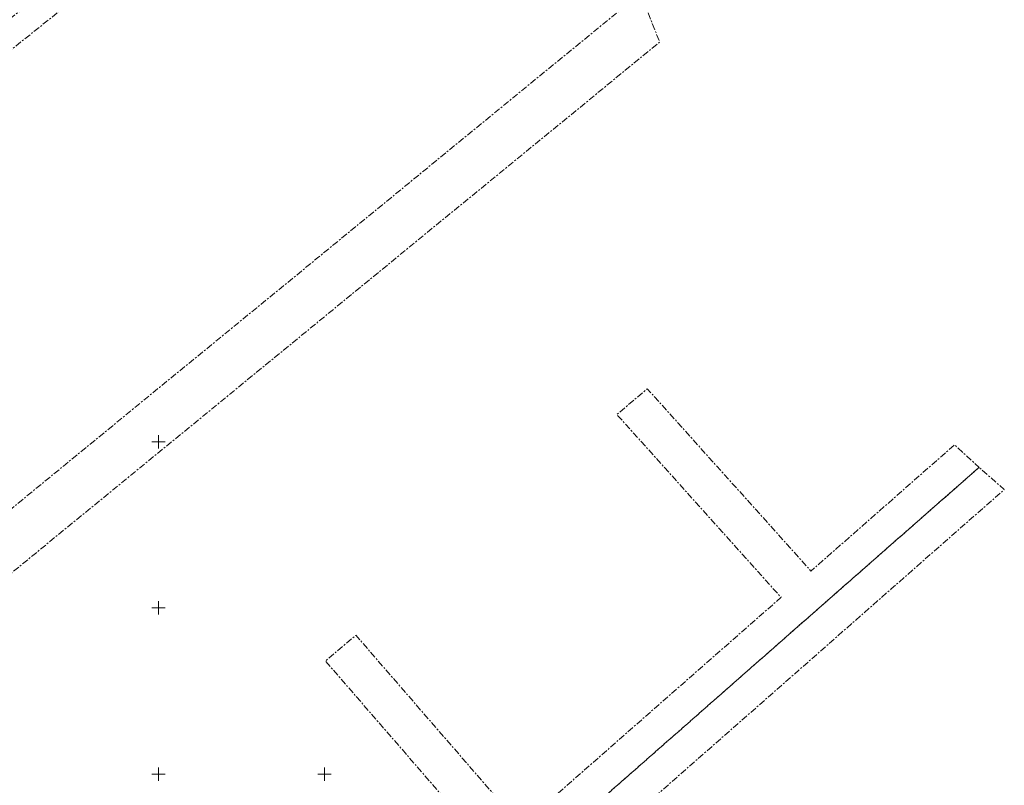
# Model space of a CAD drawing. Units: metres. Extents: x 532297 to 533850, y 6586909 to 6588434.
# Drawn here: x 533108 to 533405, y 6587897 to 6588127 of the extents above; entities that cross this region are included whole.
import ezdxf

# ---------------------------------------------------------------- set-up
doc = ezdxf.new("R2010")
doc.units = ezdxf.units.M
doc.header["$MEASUREMENT"] = 0
doc.linetypes.add('KATASTRIPIIR', pattern=[7, 4, -1, 1, -1])
doc.layers.get('0').update_dxf_attribs({"lineweight": 9})
doc.layers.add('PIIR', color=32, linetype='Continuous', lineweight=9)
doc.layers.add('VORK', color=7, linetype='Continuous', lineweight=9)

# ---------------------------------------------------------------- blocks, each defined once
blk = doc.blocks.new('VKORIS')
at = {"color": 0, "linetype": 'Continuous'}
for p, q in [((-4, 0), (4, 0)), ((0, 4), (0, -4))]:
    blk.add_line(p, q, dxfattribs=at)

msp = doc.modelspace()

# ---------------------------------------------------------------- linework, layer by layer
at = {"layer": 'PIIR', "color": 240, "linetype": 'KATASTRIPIIR', "ltscale": 0.5, "flags": 128}
for points in [[(532979.48, 6588026.6), (533234.13, 6588230.48), (533238.78, 6588224.59), (533195.4, 6588189.86), (533170.36, 6588169.81), (533134.44, 6588141.06), (533107.04, 6588119.12), (533079.55, 6588097.11), (533051.98, 6588075.03), (533024.26, 6588052.85), (533000.56, 6588033.87), (532999.63, 6588025.44), (533026.26, 6587992.27), (533030.62, 6587986.85), (533018.86, 6587977.54), (532979.48, 6588026.6)], [(532976.38, 6587943.87), (533018.86, 6587977.54), (533030.62, 6587986.85), (533060.26, 6587950.44), (533068.7, 6587949.58), (533092.7, 6587969.23), (533121.35, 6587992.68), (533150.32, 6588016.39), (533179.61, 6588040.37), (533197.95, 6588055.38), (533230.34, 6588081.89), (533295.13, 6588134.92), (533300.99, 6588120.33), (533227.55, 6588060.22), (533200.66, 6588038.21), (533162.01, 6588006.58), (533128.16, 6587978.87), (533094.8, 6587951.57), (533061.92, 6587924.65), (533025.13, 6587969.84), (532982.84, 6587936.32), (532976.38, 6587943.87)], [(533114.21, 6587861.29), (533123.45, 6587869.09), (533148.55, 6587839.16), (533173.61, 6587809.28), (533212.34, 6587843.28), (533250.19, 6587876.51), (533225.44, 6587905.04), (533200.29, 6587934.03), (533209.46, 6587941.78), (533222.94, 6587926.23), (533259.21, 6587884.43), (533291.28, 6587912.59), (533314.51, 6587932.98), (533337.54, 6587953.19), (533301.39, 6587993.41), (533288.08, 6588008.22), (533297.25, 6588015.97), (533322.33, 6587988.07), (533346.56, 6587961.11), (533386.05, 6587995.78), (533389.81, 6587999.08), (533397.19, 6587992.31), (533132.15, 6587759.57), (533125.33, 6587766.9), (533164.59, 6587801.36), (533114.21, 6587861.29)], [(533138.92, 6587752.23), (533132.15, 6587759.57), (533397.19, 6587992.31), (533404.79, 6587985.62), (533370.71, 6587955.7), (533311.64, 6587903.84), (533285.79, 6587881.15), (533251.01, 6587850.62), (533217.99, 6587821.63), (533189.48, 6587796.6), (533169.18, 6587778.78), (533138.92, 6587752.23)]]:
    msp.add_lwpolyline(points, dxfattribs=at)

# ---------------------------------------------------------------- block references
at = {"layer": 'VORK', "xscale": 0.5, "yscale": 0.5, "zscale": 0.5}
for p in [(533150, 6588000), (533150, 6587950), (533150, 6587900), (533200, 6587900)]:
    msp.add_blockref('VKORIS', p, dxfattribs=at)

doc.saveas('drawing.dxf')
